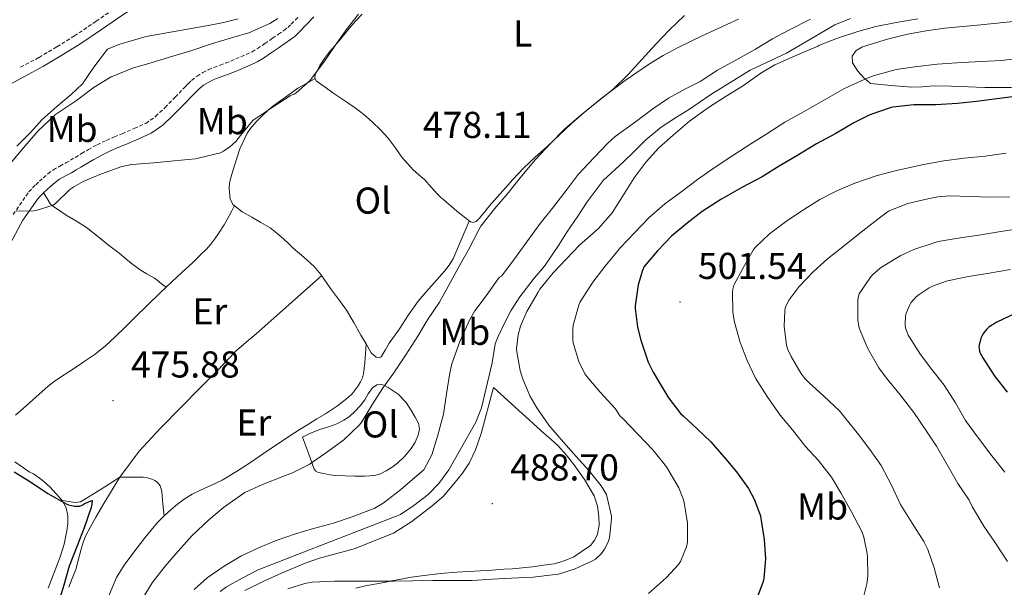
# Model space of a CAD drawing. Units: metres. Extents: x 548732 to 553208, y 4707390 to 4710392.
# Drawn here: x 551562 to 551826, y 4709124 to 4709276 of the extents above; entities that cross this region are included whole.
import ezdxf
from ezdxf.enums import TextEntityAlignment as Align

# ---------------------------------------------------------------- set-up
doc = ezdxf.new("R2010")
doc.units = ezdxf.units.M
doc.header["$MEASUREMENT"] = 0
doc.linetypes.add('TRAZOSX2', pattern=[1.5, 1, -0.5])
for name, color, linetype, lineweight in [('Carátula', 7, 'Continuous', 5), ('Level 13', 5, 'Continuous', 0), ('Level 16', 1, 'Continuous', 13), ('Level 21', 19, 'Continuous', 0), ('Level 35', 92, 'Continuous', 0), ('Level 36', 19, 'Continuous', 40), ('Level 37', 92, 'Continuous', 0), ('Level 4', 36, 'Continuous', 30), ('Level 41', 19, 'Continuous', 0), ('Level 5', 36, 'Continuous', 0), ('Level 7', 1, 'Continuous', 0)]:
    doc.layers.add(name, color=color, linetype=linetype, lineweight=lineweight)
doc.styles.add('Arial', font='ARIAL.TTF', dxfattribs={"height": 0.2})

# ---------------------------------------------------------------- blocks, each defined once
blk = doc.blocks.new('5PATER')
at = {"layer": 'Carátula', "linetype": 'Continuous', "lineweight": 5}
h = blk.add_hatch(color=250, dxfattribs=at)
edge = h.paths.add_edge_path()
edge.add_ellipse((0, 0), major_axis=(-1.33, -1.34), ratio=0.999422, start_angle=0, end_angle=360)

msp = doc.modelspace()

# ---------------------------------------------------------------- linework, layer by layer
at = {"layer": 'Level 13', "color": 5, "linetype": 'Continuous', "lineweight": 0, "ltscale": 0.5}
msp.add_polyline3d([(551784.82, 4709276.06, 487.93), (551780.6, 4709274.37, 487.93), (551767.65, 4709266.8, 487.86), (551757.97, 4709262.21, 487.86), (551747.38, 4709255.73, 487.85), (551741.65, 4709251.84, 487.85), (551738.16, 4709249.62, 487.85), (551734.07, 4709247.01, 487.85), (551730.04, 4709243.65, 487.85), (551726.8, 4709240.32, 487.85), (551723.97, 4709237.7, 487.85), (551718.56, 4709232.72, 487.81), (551714.24, 4709226.98, 487.75), (551711.8, 4709223.14, 487.7), (551708.82, 4709218.86, 487.69), (551706.74, 4709215.5, 487.69), (551702.87, 4709209.76, 487.67), (551700.05, 4709206.53, 487.65), (551696.19, 4709201.49, 487.62), (551693.78, 4709197.73, 487.59), (551692.15, 4709194.43, 487.57), (551690.39, 4709190.9, 487.54), (551689.63, 4709188.91, 487.53), (551688.8, 4709183.86, 487.53), (551686, 4709171.76, 487.53), (551684.48, 4709167.9, 487.53), (551677.25, 4709155.14, 487.53), (551674.5, 4709151.5, 487.53), (551671.67, 4709148.54, 487.53), (551667.79, 4709145.62, 487.53), (551664.23, 4709143.17, 487.53), (551636.64, 4709132.46, 487.01), (551626.11, 4709128.35, 486.82), (551621.87, 4709126.14, 486.77), (551617.65, 4709123.81, 486.71), (551615.94, 4709122.58, 486.68)], dxfattribs=at)
at = {"layer": 'Level 16', "color": 1, "linetype": 'Continuous', "lineweight": 13, "ltscale": 0.5}
for points in [[(551561.47, 4709241.92, 485.32), (551565.11, 4709245.54, 485.43), (551568.18, 4709248.93, 485.54), (551572.23, 4709252.48, 485.61), (551576.05, 4709255.73, 485.65), (551579.03, 4709258.56, 485.73), (551582.08, 4709263.01, 485.81), (551585.76, 4709267.86, 486.71), (551588.83, 4709269.17, 487), (551592.5, 4709270.24, 487.09), (551596.15, 4709271.28, 487.24), (551613.7, 4709274.39, 487.08), (551616.85, 4709275.04, 487.08), (551620.77, 4709276.03, 487.14)], [(551689.14, 4709177.25, 487.69), (551685.83, 4709164.85, 487.69), (551684.31, 4709160.53, 487.65), (551682.67, 4709156.9, 487.65), (551680.88, 4709154.26, 487.67), (551678.56, 4709151.39, 487.73), (551675.76, 4709148.1, 487.78), (551672.77, 4709145.49, 487.93), (551667.3, 4709141.31, 488.23), (551662.42, 4709138.21, 488.52), (551651.87, 4709134, 488.93), (551642.58, 4709131.52, 489.43), (551638.74, 4709130.13, 489.43), (551632.34, 4709127.44, 489.33), (551627.81, 4709125.39, 489.13), (551622.56, 4709122.83, 488.77)]]:
    msp.add_polyline3d(points, dxfattribs=at)
at = {"layer": 'Level 21', "color": 19, "linetype": 'Continuous', "lineweight": 0}
for points in [[(551611.73, 4709288.37, 487.65), (551608.83, 4709286.93, 487.64), (551605.83, 4709285.41, 487.64), (551601.86, 4709283.57, 487.65), (551598, 4709281.77, 487.64), (551593.89, 4709279.55, 487.45), (551589.9, 4709277.11, 487.19), (551584.18, 4709273.19, 486.93), (551578.34, 4709269.21, 486.66), (551573.5, 4709266.23, 486.35), (551568.62, 4709263.33, 486.02), (551563.32, 4709260.5, 485.75), (551558.24, 4709257.67, 485.57)], [(551559.78, 4709215.87, 479.81), (551563.06, 4709222.02, 480.18), (551567.07, 4709227.75, 480.36), (551567.85, 4709228.58, 480.33), (551568.66, 4709229.36, 480.31), (551569.61, 4709230.26, 480.41), (551570.58, 4709231.14, 480.5), (551571.71, 4709232.12, 480.5), (551572.91, 4709233.01, 480.5), (551574.49, 4709233.9, 480.52), (551576.08, 4709234.77, 480.53), (551577.35, 4709235.52, 480.55), (551578.63, 4709236.27, 480.57), (551580.38, 4709237.31, 480.6), (551582.13, 4709238.34, 480.65), (551584.39, 4709239.58, 480.7), (551586.72, 4709240.69, 480.77), (551588.78, 4709241.57, 480.92), (551590.85, 4709242.43, 481.09), (551594.17, 4709243.86, 481.22), (551597.47, 4709245.36, 481.4), (551600.58, 4709247.48, 481.77), (551603.3, 4709250.11, 482.17), (551606.04, 4709252.91, 482.52), (551608.77, 4709255.71, 482.85), (551609.53, 4709256.48, 482.93), (551610.31, 4709257.25, 482.98), (551611.48, 4709258.19, 482.99), (551612.77, 4709258.96, 482.98), (551614.06, 4709259.62, 483.02), (551615.38, 4709260.19, 483.05), (551616.93, 4709260.75, 483.05), (551618.48, 4709261.31, 483.05), (551621.32, 4709262.47, 483.05), (551624.13, 4709263.7, 483.06), (551625.86, 4709264.5, 483.08), (551627.52, 4709265.44, 483.11), (551629.63, 4709266.86, 483.16), (551631.71, 4709268.3, 483.19), (551633.26, 4709269.38, 483.19), (551634.8, 4709270.46, 483.19), (551636.01, 4709271.38, 483.19), (551637.12, 4709272.4, 483.19), (551639.07, 4709274.46, 483.19), (551641.01, 4709276.51, 483.19)]]:
    msp.add_polyline3d(points, dxfattribs=at)
at = {"layer": 'Level 21', "color": 19, "linetype": 'TRAZOSX2', "lineweight": 0}
for points in [[(551588.47, 4709279.31, 487.19), (551582.69, 4709275.35, 486.93), (551576.91, 4709271.41, 486.66), (551572.15, 4709268.48, 486.35), (551567.33, 4709265.62, 486.02), (551562.06, 4709262.8, 485.75)], [(551560.48, 4709223.6, 480.18), (551564.72, 4709229.65, 480.36), (551565.69, 4709230.7, 480.33), (551566.58, 4709231.55, 480.31), (551567.56, 4709232.48, 480.41), (551568.57, 4709233.39, 480.5), (551569.81, 4709234.48, 480.5), (551571.27, 4709235.56, 480.5), (551573.03, 4709236.54, 480.52), (551574.59, 4709237.4, 480.53), (551575.82, 4709238.12, 480.55), (551577.09, 4709238.88, 480.57), (551578.84, 4709239.91, 480.6), (551580.64, 4709240.96, 480.65), (551583.01, 4709242.27, 480.7), (551585.48, 4709243.44, 480.77), (551587.61, 4709244.35, 480.92), (551589.67, 4709245.22, 481.09), (551592.95, 4709246.62, 481.22), (551595.99, 4709248, 481.4), (551598.66, 4709249.83, 481.77), (551601.17, 4709252.26, 482.17), (551603.87, 4709255.02, 482.52), (551606.62, 4709257.83, 482.85), (551607.4, 4709258.62, 482.93), (551608.29, 4709259.51, 482.98), (551609.75, 4709260.67, 482.99), (551611.3, 4709261.6, 482.98), (551612.77, 4709262.35, 483.02), (551614.27, 4709263, 483.05), (551615.91, 4709263.59, 483.05), (551617.4, 4709264.13, 483.05), (551620.15, 4709265.26, 483.05), (551622.89, 4709266.45, 483.06), (551624.48, 4709267.19, 483.08), (551625.93, 4709268.01, 483.11), (551627.92, 4709269.36, 483.16), (551629.99, 4709270.79, 483.19), (551631.53, 4709271.86, 483.19), (551633.02, 4709272.9, 483.19), (551634.07, 4709273.7, 483.19), (551635, 4709274.56, 483.19), (551636.87, 4709276.53, 483.19)]]:
    msp.add_polyline3d(points, dxfattribs=at)
at = {"layer": 'Level 35', "color": 92, "linetype": 'Continuous', "lineweight": 0, "ltscale": 0.5}
msp.add_polyline3d([(551827.93, 4709257.63, 499.78), (551824.34, 4709257.56, 499.71), (551820.76, 4709257.61, 499.65), (551818.61, 4709257.69, 499.67), (551816.45, 4709257.77, 499.69), (551811.76, 4709257.92, 499.41), (551807.06, 4709258.03, 499.05), (551804.12, 4709257.8, 499.13), (551801.24, 4709257.66, 498.92), (551795.69, 4709258.18, 497.39), (551790.15, 4709258.7, 495.86), (551789.35, 4709259.37, 495.85), (551788.55, 4709260.03, 495.83), (551786.74, 4709262, 495.82), (551785.38, 4709264.22, 495.85), (551785.28, 4709265.96, 495.86), (551786.31, 4709267.54, 495.88), (551787.85, 4709268.39, 495.88), (551789.46, 4709268.93, 495.88), (551794.75, 4709270.58, 495.99), (551800.1, 4709271.92, 496.18), (551805.1, 4709272.79, 496.46), (551810.12, 4709273.46, 496.71), (551819.73, 4709274.44, 496.85), (551829.33, 4709275.42, 496.74)], dxfattribs=at)
at = {"layer": 'Level 36', "color": 92, "linetype": 'Continuous', "lineweight": 0}
for points in [[(551654.02, 4709277.27, 478.71), (551652.24, 4709275.38, 478.61), (551650.96, 4709273.92, 478.59), (551649.7, 4709272.45, 478.57), (551648.15, 4709270.58, 478.55), (551646.61, 4709268.7, 478.55), (551645.92, 4709267.94, 478.56), (551645.22, 4709267.18, 478.58), (551643.88, 4709265.38, 478.69), (551642.66, 4709263.47, 478.79), (551641.99, 4709262.28, 478.79), (551641.44, 4709261.06, 478.77), (551641.33, 4709260.16, 478.76), (551641.71, 4709259.39, 478.74), (551642.88, 4709258.53, 478.68), (551644.05, 4709257.7, 478.61), (551646.15, 4709256.21, 478.5), (551648.24, 4709254.72, 478.39), (551650.15, 4709253.46, 478.32), (551652.07, 4709252.19, 478.26), (551654.44, 4709250.36, 478.17), (551656.71, 4709248.37, 478.12), (551658.9, 4709246.27, 478.12), (551660.95, 4709244.03, 478.12), (551662.8, 4709241.5, 478.12), (551664.63, 4709238.96, 478.12), (551666.1, 4709237.2, 478.12), (551667.67, 4709235.52, 478.13), (551669.21, 4709234.18, 478.16), (551670.75, 4709232.85, 478.2), (551672.44, 4709230.92, 478.22), (551674.15, 4709229.02, 478.25), (551675, 4709228.25, 478.27), (551675.86, 4709227.49, 478.29), (551679.38, 4709224.46, 478.4), (551682.98, 4709221.57, 478.5), (551683.77, 4709221.4, 478.52), (551684.56, 4709221.73, 478.53), (551685.43, 4709222.56, 478.57), (551686.08, 4709223.41, 478.59), (551686.74, 4709224.24, 478.61), (551687.7, 4709225.36, 478.64), (551688.66, 4709226.48, 478.66), (551690.15, 4709228.18, 478.7)], [(551690.15, 4709228.18, 478.7), (551691.63, 4709229.87, 478.73), (551694.36, 4709232.95, 478.77), (551697.17, 4709235.95, 478.81), (551700.35, 4709238.9, 478.86), (551703.59, 4709241.79, 478.93), (551706.77, 4709244.83, 479.1), (551709.97, 4709247.86, 479.29), (551714.13, 4709251.46, 479.43), (551718.42, 4709254.91, 479.57), (551724.44, 4709259.49, 479.82), (551730.66, 4709263.78, 480.1), (551734.59, 4709266.18, 480.32), (551738.65, 4709268.34, 480.55), (551745.12, 4709271.46, 480.7), (551751.65, 4709274.45, 480.87), (551754.84, 4709275.87, 481.08)], [(551641.42, 4709259.99, 478.76), (551639.11, 4709258.71, 478.75), (551636.79, 4709257.42, 478.74), (551635.43, 4709256.47, 478.72), (551634.11, 4709255.44, 478.68), (551632.21, 4709254.11, 478.61), (551630.31, 4709252.77, 478.53), (551629.55, 4709252.18, 478.49), (551628.82, 4709251.55, 478.45), (551627.21, 4709250.04, 478.4), (551625.67, 4709248.46, 478.34), (551624.34, 4709247.01, 478.28), (551623.2, 4709245.39, 478.21), (551621.26, 4709241.15, 478.12), (551619.76, 4709236.74, 478.04), (551619.05, 4709234.4, 477.96), (551618.48, 4709232.03, 477.89), (551618.36, 4709230.74, 477.88), (551618.42, 4709229.44, 477.86), (551618.6, 4709227.79, 477.84), (551619.35, 4709226.29, 477.81), (551621.8, 4709224.33, 477.8), (551624.4, 4709222.82, 477.78), (551626.88, 4709221.43, 477.77), (551629.31, 4709219.97, 477.75), (551631.16, 4709218.58, 477.72), (551632.9, 4709217.07, 477.67), (551634.21, 4709215.83, 477.63), (551635.52, 4709214.58, 477.57), (551638.38, 4709212.16, 477.43), (551641.15, 4709209.63, 477.3), (551642.92, 4709207.46, 477.32), (551644.55, 4709205.18, 477.37), (551645.55, 4709203.77, 477.37), (551646.55, 4709202.35, 477.37), (551648.19, 4709200.17, 477.38), (551649.76, 4709197.94, 477.4), (551651.74, 4709194.61, 477.48), (551653.67, 4709191.26, 477.61), (551655.05, 4709188.87, 477.75), (551656.43, 4709186.48, 477.93), (551657.73, 4709185.37, 478.09), (551658.5, 4709185.17, 478.17), (551659.07, 4709185.41, 478.21), (551660.13, 4709187.22, 478.23), (551661.2, 4709189.1, 478.21), (551662.61, 4709191.02, 478.2), (551664.02, 4709192.94, 478.18), (551666.44, 4709196.71, 478.15), (551669.03, 4709200.35, 478.12), (551671.16, 4709202.82, 478.12), (551673.31, 4709205.28, 478.15), (551674.68, 4709206.84, 478.18), (551676.05, 4709208.4, 478.21), (551677.34, 4709209.97, 478.3), (551678.35, 4709211.71, 478.37), (551680.51, 4709216.76, 478.43), (551682.67, 4709221.82, 478.49)], [(551568.66, 4709229.36, 480.31), (551569.59, 4709227.84, 479.99), (551570.53, 4709226.32, 479.67), (551571.35, 4709225.61, 479.6), (551572.34, 4709225.04, 479.57), (551573.52, 4709224.2, 479.45), (551574.71, 4709223.36, 479.33), (551577.42, 4709221.76, 479.09), (551580.11, 4709220.13, 478.84), (551583.08, 4709217.78, 478.51), (551586.02, 4709215.39, 478.17), (551587.47, 4709214.32, 478.02), (551588.91, 4709213.23, 477.93), (551590.06, 4709212.26, 477.91), (551591.2, 4709211.27, 477.89), (551592.95, 4709209.88, 477.85), (551594.75, 4709208.58, 477.78), (551596.16, 4709207.76, 477.69), (551597.57, 4709206.96, 477.57), (551598.32, 4709206.48, 477.53), (551599.03, 4709205.99, 477.4), (551600.24, 4709205.03, 476.93), (551601.46, 4709204.08, 476.47)], [(551619.77, 4709225.95, 477.81), (551619.07, 4709224.59, 477.6), (551618.37, 4709223.23, 477.38), (551616.98, 4709220.83, 477.18), (551615.47, 4709218.48, 477.11), (551614.52, 4709217.01, 477.03), (551613.47, 4709215.62, 476.95), (551612.26, 4709214.29, 476.83), (551610.99, 4709213.02, 476.71), (551609.77, 4709211.83, 476.64), (551608.53, 4709210.64, 476.6), (551605.78, 4709208.1, 476.52), (551603.03, 4709205.55, 476.47), (551601.46, 4709204.08, 476.47), (551599.91, 4709202.59, 476.47), (551596.5, 4709199.3, 476.47), (551593.11, 4709196, 476.45), (551590.48, 4709193.4, 476.41), (551587.86, 4709190.79, 476.34), (551585.23, 4709188.34, 476.28), (551582.42, 4709186.13, 476.21), (551580.06, 4709184.52, 476.17), (551577.7, 4709182.93, 476.12), (551575.44, 4709181.43, 476), (551573.19, 4709179.94, 475.81), (551571.51, 4709178.81, 475.64), (551569.91, 4709177.6, 475.48), (551566.52, 4709174.62, 475.37), (551563.19, 4709171.57, 475.29), (551561.13, 4709169.81, 475.16)], [(551575.38, 4709123.67, 475.17), (551576.31, 4709126.07, 475.18), (551577.25, 4709128.47, 475.19), (551577.98, 4709131.19, 475.24), (551578.67, 4709133.92, 475.29), (551579.21, 4709135.69, 475.32), (551579.89, 4709137.41, 475.35), (551581.17, 4709139.88, 475.44), (551582.54, 4709142.29, 475.54), (551583.53, 4709143.98, 475.59), (551584.53, 4709145.65, 475.64), (551589.08, 4709153.14, 475.81), (551594.26, 4709160.18, 475.99), (551599.85, 4709166.21, 476.16), (551605.6, 4709172.06, 476.33), (551610.49, 4709177.01, 476.46), (551615.38, 4709181.95, 476.57), (551617.82, 4709184.54, 476.61), (551620.31, 4709187.09, 476.65), (551622.92, 4709189.36, 476.66), (551625.57, 4709191.58, 476.69), (551634.35, 4709199.38, 477.01), (551643.13, 4709207.18, 477.33)], [(551655.1, 4709188.78, 477.75), (551654.89, 4709186.32, 477.22), (551654.67, 4709183.86, 476.81), (551654.54, 4709182.36, 476.77), (551654.39, 4709180.85, 476.81), (551654.07, 4709179.78, 476.81), (551653.54, 4709178.77, 476.81), (551652.89, 4709177.64, 476.81), (551652.15, 4709176.56, 476.81), (551651.31, 4709175.55, 476.8), (551650.37, 4709174.64, 476.79), (551647.35, 4709172.31, 476.78), (551644.19, 4709170.19, 476.76), (551641.88, 4709168.79, 476.72), (551639.57, 4709167.38, 476.68), (551637.09, 4709165.85, 476.64), (551634.64, 4709164.29, 476.6), (551632.9, 4709163.11, 476.57), (551631.15, 4709161.92, 476.53), (551627.6, 4709159.52, 476.41), (551624.05, 4709157.12, 476.26), (551620.32, 4709154.69, 476.12), (551616.51, 4709152.38, 476.01), (551613.6, 4709151.02, 476), (551610.64, 4709149.73, 476.01), (551608.43, 4709148.59, 475.99), (551606.29, 4709147.3, 475.97), (551604.52, 4709145.97, 475.97), (551602.83, 4709144.53, 475.96), (551600.94, 4709142.85, 475.89), (551599.15, 4709141.06, 475.8), (551595.76, 4709136.95, 475.64), (551592.56, 4709132.69, 475.49), (551590.19, 4709129.59, 475.41), (551588.16, 4709126.29, 475.33), (551584, 4709116.26, 475.09)], [(551638.03, 4709163.92, 479.37), (551639.1, 4709164.46, 479.42), (551640.16, 4709164.99, 479.48), (551642.66, 4709165.92, 479.64), (551645.22, 4709166.72, 479.78), (551647.16, 4709167.5, 479.79), (551649.06, 4709168.42, 479.78), (551650.64, 4709169.47, 479.8), (551652.05, 4709170.75, 479.83), (551653.44, 4709172.3, 479.87), (551654.72, 4709173.9, 479.91), (551655.6, 4709175.5, 479.93), (551656.74, 4709177.12, 479.96), (551657.89, 4709177.9, 480.07), (551659.06, 4709178.08, 480.21), (551660, 4709177.77, 480.21), (551660.93, 4709177.23, 480.21), (551663.62, 4709175.39, 480.61), (551665.79, 4709173.17, 481.01), (551667.03, 4709171.25, 481.17), (551668.18, 4709169.28, 481.25), (551668.63, 4709168.49, 481.26), (551669.04, 4709167.68, 481.25), (551669.31, 4709166.09, 481.22), (551668.98, 4709164.46, 481.17), (551668.18, 4709162.59, 481.09), (551667.09, 4709160.85, 481), (551665.38, 4709158.77, 480.88), (551663.46, 4709156.91, 480.76), (551662, 4709155.82, 480.71), (551660.43, 4709154.86, 480.68), (551658.93, 4709154.07, 480.67), (551657.35, 4709153.62, 480.65), (551654.68, 4709153.48, 480.4), (551652, 4709153.49, 480.1), (551649.47, 4709153.52, 479.93), (551646.95, 4709153.6, 479.78), (551645.31, 4709153.79, 479.76), (551643.68, 4709154.13, 479.73), (551642.19, 4709154.47, 479.44), (551641.55, 4709154.79, 479.26), (551641.15, 4709155.33, 479.19), (551639.59, 4709159.62, 479.28), (551638.03, 4709163.92, 479.37)], [(551715.12, 4709134.84, 490.09), (551716.29, 4709136.37, 490.09), (551717.02, 4709137.92, 490.08), (551717.45, 4709140.29, 490.03), (551717.38, 4709142.64, 489.93), (551717.03, 4709145.42, 489.66), (551716.11, 4709148.16, 489.37), (551713.56, 4709152.55, 488.98), (551710.66, 4709156.58, 488.69), (551708.66, 4709159.21, 488.58), (551706.45, 4709161.63, 488.5), (551704.62, 4709163.26, 488.47), (551702.79, 4709164.9, 488.42), (551695.96, 4709171.07, 488.05), (551689.14, 4709177.25, 487.69)], [(551560.96, 4709157.26, 474.75), (551563.23, 4709155.7, 474.68), (551564.82, 4709154.65, 474.63), (551565.96, 4709154.05, 474.58), (551568.2, 4709152.48, 474.46), (551570.3, 4709150.63, 474.33), (551571.22, 4709149.63, 474.3), (551572.13, 4709148.63, 474.28), (551572.9, 4709147.78, 474.22), (551573.66, 4709146.93, 474.17), (551574.73, 4709144.99, 474.16), (551575.14, 4709142.79, 474.15), (551575.14, 4709140.79, 474.09), (551574.86, 4709138.8, 474.04), (551574.12, 4709135.27, 474.05), (551573.1, 4709131.81, 474.07), (551571.96, 4709128.78, 474.06), (551570.78, 4709125.78, 474.02), (551569.87, 4709123.48, 473.95)], [(551573.66, 4709146.93, 474.17), (551575.36, 4709146.66, 474.61), (551577.06, 4709146.39, 475.05), (551578.51, 4709146.53, 475.13), (551583.79, 4709149.83, 475.47), (551589.08, 4709153.14, 475.81), (551591.23, 4709153.16, 475.73), (551593.39, 4709153.18, 475.64), (551594.37, 4709153.18, 475.65), (551595.35, 4709153.15, 475.69), (551596.51, 4709153, 475.71), (551597.65, 4709152.67, 475.72), (551598.45, 4709152.31, 475.71), (551599.17, 4709151.78, 475.7), (551599.84, 4709150.88, 475.7), (551600.14, 4709150.08, 475.67), (551600.31, 4709149.26, 475.65), (551600.62, 4709146.06, 475.77), (551600.94, 4709142.85, 475.89)], [(551652.26, 4709123.42, 491.72), (551654.85, 4709124.03, 491.61), (551657.34, 4709124.5, 491.3), (551659.84, 4709124.98, 490.93), (551661.85, 4709125.37, 490.71), (551663.87, 4709125.76, 490.53), (551667.24, 4709126.35, 490.45), (551670.63, 4709126.85, 490.39), (551674.99, 4709127.35, 490.13), (551679.36, 4709127.7, 489.94), (551682.47, 4709127.88, 489.94), (551685.59, 4709128.06, 489.94), (551687.69, 4709128.21, 489.93), (551689.79, 4709128.35, 489.93), (551692.02, 4709128.49, 489.94), (551694.24, 4709128.62, 489.97), (551696.95, 4709128.88, 490.03), (551699.65, 4709129.2, 490.09), (551702.53, 4709129.56, 490.1), (551705.41, 4709129.98, 490.1), (551708.1, 4709130.73, 490.09), (551710.71, 4709131.87, 490.09), (551715.12, 4709134.84, 490.09)]]:
    msp.add_polyline3d(points, dxfattribs=at)
at = {"layer": 'Level 4', "color": 36, "linetype": 'Continuous', "lineweight": 30}
for points in [[(551830.33, 4709255.41, 500.01), (551824.05, 4709254.61, 500.01), (551818.61, 4709253.83, 500.01), (551813.49, 4709253.33, 500.01), (551807.7, 4709253, 500.01), (551801.78, 4709252.92, 500.01), (551796.13, 4709252.32, 500.01), (551795.4, 4709252.13, 500.01), (551789.96, 4709250.26, 500.01), (551785.69, 4709248.15, 500.01), (551780.85, 4709245.28, 500.01), (551775.72, 4709242.47, 500.01), (551770.47, 4709239.33, 500.01), (551765.72, 4709236.48, 500.01), (551761.11, 4709233.7, 500.01), (551755.72, 4709230.77, 500.01), (551750.1, 4709227.56, 500.01), (551745.11, 4709224.39, 500.01), (551741.08, 4709221.28, 500.01), (551736.9, 4709217.8, 500.01), (551733.08, 4709213.81, 500.01), (551729.52, 4709209.62, 500.01), (551729.06, 4709208.55, 500.01), (551727.92, 4709204.68, 500.01), (551727.14, 4709199.12, 500.01), (551727.17, 4709198.4, 500.01), (551727.76, 4709193.35, 500.01), (551728.63, 4709189.92, 500.01), (551730.61, 4709184.02, 500.01), (551731.91, 4709181.33, 500.01), (551732.24, 4709180.9, 500.01), (551733.12, 4709179.4, 500.01), (551736.03, 4709174.47, 500.01), (551739.31, 4709170.24, 500.01), (551739.95, 4709169.62, 500.01), (551743.7, 4709166.12, 500.01), (551747.41, 4709162.68, 500.01), (551750.9, 4709158.64, 500.01), (551754.26, 4709154.58, 500.01), (551757.47, 4709150.13, 500.01), (551759.01, 4709147.28, 500.01), (551760.67, 4709142.84, 500.01), (551760.82, 4709142.1, 500.01), (551761.71, 4709136.48, 500.01), (551762.02, 4709131.33, 500.01), (551761.59, 4709125.99, 500.01), (551761.39, 4709125.19, 500.01), (551759.47, 4709119.99, 500.01)], [(551828.93, 4709197.04, 525.01), (551824.05, 4709194.76, 525.01), (551822, 4709193.43, 525.01), (551821.25, 4709192.76, 525.01), (551820.44, 4709191.76, 525.01), (551819.96, 4709190.96, 525.01), (551819.72, 4709190.42, 525.01), (551819.24, 4709188.23, 525.01), (551819.25, 4709187.68, 525.01), (551819.4, 4709186.92, 525.01), (551819.59, 4709186.4, 525.01), (551820.28, 4709185.14, 525.01), (551823.32, 4709180.4, 525.01), (551826.8, 4709176, 525.01)], [(551560.78, 4709154.63, 475.01), (551565.14, 4709151.91, 475.01), (551569.81, 4709148.84, 475.01), (551574.86, 4709145.98, 475.01), (551575.34, 4709145.78, 475.01), (551576.93, 4709145.42, 475.01), (551577.6, 4709145.38, 475.01), (551578.38, 4709145.45, 475.01), (551579.12, 4709145.8, 475.01), (551579.57, 4709146.1, 475.01), (551581.63, 4709146.94, 475.01), (551581.6, 4709145.96, 475.01), (551581.39, 4709145.03, 475.01), (551579.5, 4709139.61, 475.01), (551577.68, 4709134.78, 475.01), (551575.46, 4709129.32, 475.01), (551574.03, 4709124.22, 475.01), (551572.58, 4709119.29, 475.01)]]:
    msp.add_polyline3d(points, dxfattribs=at)
at = {"layer": 'Level 5', "color": 36, "linetype": 'Continuous', "lineweight": 0}
for points in [[(551559.99, 4709237.51, 485.01), (551563.67, 4709241.96, 485.01), (551567.23, 4709245.96, 485.01), (551571.86, 4709250.41, 485.01), (551572.67, 4709250.94, 485.01), (551577.46, 4709254.15, 485.01), (551582.21, 4709257.72, 485.01), (551586.72, 4709260.46, 485.01), (551587.49, 4709260.74, 485.01), (551592.42, 4709262.79, 485.01), (551597.71, 4709264.34, 485.01), (551603.31, 4709266.02, 485.01), (551608.32, 4709267.53, 485.01), (551613.89, 4709269.4, 485.01), (551618.99, 4709270.89, 485.01), (551623.89, 4709272.34, 485.01), (551624.4, 4709272.6, 485.01), (551629.23, 4709274.76, 485.01), (551631.38, 4709276.09, 485.01)], [(551561.3, 4709224.47, 480.01), (551566.07, 4709224.54, 480.01), (551566.69, 4709224.63, 480.01), (551571.25, 4709226.04, 480.01), (551571.81, 4709226.49, 480.01), (551575.7, 4709230.23, 480.01), (551576.72, 4709230.98, 480.01), (551579.25, 4709232.39, 480.01), (551584.13, 4709234.5, 480.01), (551589.59, 4709236.42, 480.01), (551592.31, 4709236.98, 480.01), (551598.11, 4709237.42, 480.01), (551603.62, 4709237.91, 480.01), (551609.25, 4709238.49, 480.01), (551610.07, 4709238.63, 480.01), (551616.03, 4709240.1, 480.01), (551616.8, 4709240.5, 480.01), (551618.58, 4709241.73, 480.01), (551620.11, 4709243.16, 480.01), (551621.41, 4709244.77, 480.01), (551624.67, 4709248.79, 480.01), (551625.33, 4709249.25, 480.01), (551630.42, 4709252.61, 480.01), (551634.71, 4709255.4, 480.01), (551635.27, 4709255.67, 480.01), (551635.78, 4709255.83, 480.01), (551636.29, 4709256.18, 480.01), (551640.02, 4709259.51, 480.01), (551640.66, 4709260.33, 480.01), (551643.68, 4709264.37, 480.01), (551646.55, 4709268.6, 480.01), (551649.72, 4709273.09, 480.01), (551652.98, 4709277.21, 480.01)], [(551774.07, 4709275.94, 485.01), (551768.33, 4709272.95, 485.01), (551763.89, 4709270.6, 485.01), (551759.4, 4709267.84, 485.01), (551753.96, 4709264.84, 485.01), (551749.16, 4709262.23, 485.01), (551744.58, 4709259.2, 485.01), (551740.81, 4709257.36, 485.01), (551736.1, 4709254.77, 485.01), (551731.84, 4709251.91, 485.01), (551727.24, 4709248.39, 485.01), (551721.73, 4709244.48, 485.01), (551719.83, 4709242.66, 485.01), (551716.12, 4709238.84, 485.01), (551711.86, 4709234.28, 485.01), (551708.61, 4709230.04, 485.01), (551705, 4709225.3, 485.01), (551701.7, 4709221.17, 485.01), (551698.08, 4709216.29, 485.01), (551694.34, 4709211.06, 485.01), (551691.28, 4709207.04, 485.01), (551690.79, 4709206.82, 485.01), (551690.42, 4709206.32, 485.01), (551687.25, 4709201.76, 485.01), (551684.18, 4709197.75, 485.01), (551682.8, 4709195.4, 485.01), (551680.18, 4709189.54, 485.01), (551678, 4709183.57, 485.01), (551677.47, 4709181.16, 485.01), (551676.55, 4709175.49, 485.01), (551675.79, 4709170.1, 485.01), (551674.24, 4709164.48, 485.01), (551672.61, 4709159.2, 485.01), (551670.55, 4709155.19, 485.01), (551669.35, 4709154.13, 485.01), (551664.27, 4709149.8, 485.01), (551659.62, 4709146.2, 485.01), (551657.17, 4709144.8, 485.01), (551656.21, 4709144.4, 485.01), (551651.27, 4709142.53, 485.01), (551646.35, 4709140.9, 485.01), (551640.95, 4709139.46, 485.01), (551636.13, 4709138.01, 485.01), (551630.95, 4709136.23, 485.01), (551626.18, 4709134.29, 485.01), (551621.49, 4709132.05, 485.01), (551616.99, 4709129.33, 485.01), (551612.5, 4709126.25, 485.01), (551608.96, 4709123.06, 485.01)], [(551802.84, 4709276.04, 490.01), (551797.06, 4709275.04, 490.01), (551791.62, 4709273.96, 490.01), (551786.77, 4709272.61, 490.01), (551781.33, 4709270.8, 490.01), (551776.55, 4709268.93, 490.01), (551775.97, 4709268.61, 490.01), (551774.36, 4709267.99, 490.01), (551769.19, 4709265.72, 490.01), (551764.57, 4709263.7, 490.01), (551760.82, 4709261.48, 490.01), (551755.89, 4709257.96, 490.01), (551751.51, 4709255.28, 490.01), (551746.81, 4709252.2, 490.01), (551741.64, 4709248.6, 490.01), (551737.27, 4709244.87, 490.01), (551733.48, 4709241.41, 490.01), (551730.07, 4709237.7, 490.01), (551726.88, 4709233.44, 490.01), (551724.16, 4709229.12, 490.01), (551720.95, 4709224.04, 490.01), (551717.33, 4709219.86, 490.01), (551716.58, 4709219.2, 490.01), (551712.21, 4709215.33, 490.01), (551708.66, 4709211.59, 490.01), (551705.19, 4709207.97, 490.01), (551701.6, 4709203.52, 490.01), (551701.14, 4709202.77, 490.01), (551698.1, 4709197.56, 490.01), (551696.43, 4709193.64, 490.01), (551695.78, 4709191.33, 490.01), (551695.36, 4709187.57, 490.01), (551695.41, 4709186.79, 490.01), (551696.29, 4709181.75, 490.01), (551696.95, 4709179.7, 490.01), (551698.93, 4709175.01, 490.01), (551700.82, 4709171.75, 490.01), (551703.99, 4709167.16, 490.01), (551707.3, 4709163.24, 490.01), (551711.33, 4709158.72, 490.01), (551714.79, 4709154.85, 490.01), (551718.03, 4709150.82, 490.01), (551719.41, 4709148.5, 490.01), (551719.63, 4709147.76, 490.01), (551720.77, 4709142.77, 490.01), (551720.8, 4709141.99, 490.01), (551720.26, 4709136.96, 490.01), (551719.78, 4709135.6, 490.01), (551718.93, 4709133.92, 490.01), (551718.15, 4709132.76, 490.01), (551716.51, 4709131.22, 490.01), (551715.71, 4709130.79, 490.01), (551711.04, 4709128.61, 490.01), (551706.31, 4709127.12, 490.01), (551705.01, 4709126.98, 490.01), (551699.76, 4709126.37, 490.01), (551693.97, 4709126.13, 490.01), (551688.72, 4709125.88, 490.01), (551683.47, 4709125.51, 490.01), (551678.03, 4709125.48, 490.01), (551672.9, 4709125.48, 490.01), (551667.6, 4709125.44, 490.01), (551662.55, 4709125.3, 490.01), (551657.47, 4709125.28, 490.01), (551651.95, 4709125.28, 490.01), (551646.56, 4709125.29, 490.01), (551640.63, 4709125.03, 490.01), (551638.67, 4709124.69, 490.01), (551634.08, 4709123.3, 490.01)], [(551740.36, 4709276.9, 480.01), (551736.26, 4709273.01, 480.01), (551732.68, 4709269.25, 480.01)], [(551732.68, 4709269.25, 480.01), (551728.93, 4709265.09, 480.01), (551725.25, 4709261.08, 480.01), (551721.11, 4709257.11, 480.01), (551716.9, 4709253.67, 480.01), (551712.55, 4709250.18, 480.01), (551708.26, 4709246.5, 480.01), (551704.32, 4709242.52, 480.01), (551700.44, 4709238.29, 480.01), (551696.32, 4709233.41, 480.01), (551692.8, 4709229.03, 480.01), (551689.46, 4709225.11, 480.01), (551685.76, 4709220.44, 480.01), (551685.27, 4709219.49, 480.01), (551682.56, 4709214.31, 480.01), (551679.89, 4709209.51, 480.01), (551677.17, 4709204.64, 480.01), (551674.69, 4709200.05, 480.01), (551671.49, 4709195.38, 480.01), (551668.9, 4709190.98, 480.01), (551665.73, 4709185.97, 480.01), (551662.51, 4709181.16, 480.01), (551659.46, 4709176.97, 480.01), (551656.77, 4709172.73, 480.01), (551653.7, 4709167.73, 480.01), (551653.19, 4709167.13, 480.01), (551649.04, 4709163.21, 480.01), (551644.79, 4709160.02, 480.01), (551639.79, 4709156.6, 480.01), (551635.36, 4709154.31, 480.01), (551632.72, 4709153.35, 480.01), (551627.3, 4709151.21, 480.01), (551622.55, 4709149.05, 480.01), (551621.62, 4709148.47, 480.01), (551616.85, 4709145.05, 480.01), (551612.88, 4709141.75, 480.01), (551608.48, 4709137.56, 480.01), (551604.67, 4709133.33, 480.01), (551601.18, 4709129.32, 480.01), (551597.74, 4709124.87, 480.01), (551595.06, 4709120.47, 480.01)], [(551830.52, 4709265.43, 495.01), (551825.21, 4709264.85, 495.01), (551819.99, 4709264.55, 495.01), (551814.6, 4709264.31, 495.01), (551808.02, 4709263.88, 495.01), (551802.09, 4709263.12, 495.01), (551797.03, 4709262.39, 495.01), (551790.92, 4709260.77, 495.01), (551787.64, 4709259.41, 495.01), (551783, 4709257.24, 495.01), (551778.04, 4709254.39, 495.01), (551773.03, 4709251.49, 495.01), (551767.19, 4709248.29, 495.01), (551762.37, 4709245.19, 495.01), (551758.12, 4709242.53, 495.01), (551753.25, 4709239.4, 495.01), (551748.32, 4709236.1, 495.01), (551743.8, 4709232.95, 495.01), (551739.36, 4709229.6, 495.01), (551735.09, 4709226.4, 495.01)], [(551826.52, 4709240.05, 505.01), (551820.9, 4709239.24, 505.01), (551815.3, 4709238.64, 505.01), (551809.8, 4709237.92, 505.01), (551804.37, 4709236.98, 505.01), (551798.42, 4709235.65, 505.01), (551797.54, 4709235.41, 505.01), (551791.94, 4709234.04, 505.01), (551786.02, 4709232, 505.01), (551781.14, 4709229.89, 505.01), (551776.64, 4709227.57, 505.01), (551772.24, 4709224.84, 505.01), (551767.73, 4709221.84, 505.01), (551763.14, 4709218.39, 505.01), (551759.36, 4709214.84, 505.01), (551758.87, 4709214.2, 505.01), (551755.96, 4709209.12, 505.01), (551753.52, 4709204.6, 505.01), (551753.3, 4709203.57, 505.01), (551753.24, 4709202.87, 505.01), (551753.32, 4709197.32, 505.01), (551753.7, 4709194.76, 505.01), (551755.27, 4709189.24, 505.01), (551757.12, 4709184.42, 505.01), (551759.39, 4709179.67, 505.01), (551762.53, 4709174.82, 505.01), (551765.97, 4709169.84, 505.01), (551769.3, 4709165.84, 505.01), (551772.79, 4709161.43, 505.01), (551776.16, 4709157.7, 505.01), (551779.7, 4709153.19, 505.01), (551782.23, 4709148.96, 505.01), (551785.06, 4709143.86, 505.01), (551787.87, 4709138.66, 505.01), (551788.42, 4709137.09, 505.01), (551789.28, 4709132.76, 505.01), (551789.33, 4709131.83, 505.01), (551789.43, 4709126.68, 505.01), (551789.19, 4709124.58, 505.01), (551788.21, 4709120.71, 505.01)], [(551827.49, 4709228.31, 510.01), (551822.04, 4709228.23, 510.01), (551816.87, 4709228.36, 510.01), (551811.37, 4709228.6, 510.01), (551808.21, 4709228.34, 510.01), (551805.51, 4709227.78, 510.01), (551800.17, 4709226.48, 510.01), (551795.19, 4709224.58, 510.01), (551794.61, 4709224.24, 510.01), (551792.15, 4709222.34, 510.01), (551787.35, 4709218.6, 510.01), (551782.72, 4709214.87, 510.01), (551778.61, 4709211.65, 510.01), (551774.79, 4709208.23, 510.01), (551771.06, 4709204.31, 510.01), (551768.4, 4709200.69, 510.01), (551767.48, 4709199, 510.01), (551767.32, 4709198.5, 510.01), (551767.19, 4709197.68, 510.01), (551767.08, 4709193.62, 510.01), (551767.64, 4709188.53, 510.01), (551767.99, 4709187.41, 510.01), (551768.9, 4709185.54, 510.01), (551771.49, 4709181.04, 510.01), (551772.61, 4709179.59, 510.01), (551773.65, 4709178.58, 510.01), (551777.7, 4709174.87, 510.01), (551781.88, 4709170.96, 510.01), (551783.68, 4709168.69, 510.01), (551786.93, 4709164.58, 510.01), (551790.03, 4709160.56, 510.01), (551793.01, 4709156.34, 510.01), (551795.78, 4709151.06, 510.01), (551798.19, 4709145.89, 510.01), (551801.3, 4709140.87, 510.01), (551804.5, 4709135.97, 510.01), (551805.55, 4709133.76, 510.01), (551807.23, 4709128.88, 510.01), (551808.66, 4709123.56, 510.01)], [(551735.09, 4709226.4, 495.01), (551730.92, 4709222.76, 495.01), (551726.98, 4709218.66, 495.01), (551723.2, 4709214.77, 495.01), (551719.07, 4709209.76, 495.01), (551715.83, 4709205.43, 495.01), (551712.43, 4709200.15, 495.01), (551712.05, 4709199.24, 495.01), (551710.56, 4709193.94, 495.01), (551710.4, 4709192.72, 495.01), (551710.42, 4709190.02, 495.01), (551710.55, 4709189.22, 495.01), (551712.05, 4709184.18, 495.01), (551713.65, 4709180.88, 495.01), (551714.19, 4709180.12, 495.01), (551717.75, 4709176, 495.01), (551721.73, 4709171.57, 495.01), (551723.15, 4709169.51, 495.01), (551723.71, 4709168.96, 495.01), (551727.91, 4709164.64, 495.01), (551731.84, 4709160.47, 495.01), (551735.54, 4709155.96, 495.01), (551736.19, 4709154.87, 495.01), (551738.87, 4709150.31, 495.01), (551739.99, 4709147.36, 495.01), (551740.21, 4709146.44, 495.01), (551741.14, 4709140.84, 495.01), (551741.19, 4709135.75, 495.01), (551740.88, 4709134.48, 495.01), (551739.23, 4709130.58, 495.01), (551738.72, 4709129.8, 495.01), (551735.49, 4709126.26, 495.01), (551730.71, 4709122.02, 495.01)], [(551829.75, 4709219.75, 515.01), (551824.55, 4709218.92, 515.01), (551819.19, 4709218.02, 515.01), (551814.18, 4709217.36, 515.01), (551808.26, 4709216.31, 515.01), (551807.53, 4709216.05, 515.01), (551801.75, 4709214.2, 515.01), (551798.32, 4709212.56, 515.01), (551793.16, 4709209.49, 515.01), (551790.9, 4709207.62, 515.01), (551790.21, 4709206.8, 515.01), (551787.14, 4709202.31, 515.01), (551786.85, 4709201.35, 515.01), (551786.74, 4709200.53, 515.01), (551786.74, 4709195.33, 515.01), (551787.03, 4709193.56, 515.01), (551787.24, 4709192.9, 515.01), (551789.24, 4709188.02, 515.01), (551789.88, 4709186.9, 515.01), (551792.45, 4709182.44, 515.01), (551794.5, 4709179.73, 515.01), (551798.13, 4709175.28, 515.01), (551801.78, 4709170.53, 515.01), (551805.04, 4709165.8, 515.01), (551807.84, 4709161.48, 515.01), (551810.96, 4709156.07, 515.01), (551813.54, 4709151.52, 515.01), (551816.6, 4709147.03, 515.01), (551817.51, 4709145.16, 515.01), (551820.51, 4709140.07, 515.01), (551823.68, 4709135.48, 515.01), (551826.88, 4709130.58, 515.01)], [(551827.7, 4709208.79, 520.01), (551821.43, 4709207.76, 520.01), (551816.42, 4709206.93, 520.01), (551810.76, 4709205.78, 520.01), (551807.27, 4709204.58, 520.01), (551805.86, 4709203.89, 520.01), (551803.22, 4709202.16, 520.01), (551802.45, 4709201.51, 520.01), (551801.01, 4709199.88, 520.01), (551800.69, 4709199.38, 520.01), (551799.73, 4709197.11, 520.01), (551799.59, 4709196.42, 520.01), (551799.43, 4709194.04, 520.01), (551799.56, 4709193.19, 520.01), (551800.29, 4709191.27, 520.01), (551800.61, 4709190.72, 520.01), (551803.6, 4709186.07, 520.01), (551806.64, 4709182.07, 520.01), (551809.91, 4709177.84, 520.01), (551812.92, 4709173.11, 520.01), (551815.59, 4709168.36, 520.01), (551818.84, 4709163.99, 520.01), (551822.69, 4709158.9, 520.01), (551826.12, 4709154.53, 520.01)]]:
    msp.add_polyline3d(points, dxfattribs=at)

# ---------------------------------------------------------------- block references
at = {"layer": 'Level 7', "color": 19, "linetype": 'Continuous', "lineweight": 0, "xscale": 0.09999983015004542, "yscale": 0.09999983015004542}
for p in [(551665.51, 4709237.9, 478.12), (551739.16, 4709200.11, 501.55), (551587.27, 4709173.7, 475.89), (551688.85, 4709146.11, 488.7)]:
    msp.add_blockref('5PATER', p, dxfattribs=at)

# ---------------------------------------------------------------- texts
at = {"layer": 'Level 37', "color": 92, "linetype": 'Continuous', "lineweight": 0, "style": 'Arial'}
for s, p in [('L', (551696.98, 4709272.08, 479.65)), ('Mb', (551616.52, 4709248.59, 481.21)), ('Mb', (551576.28, 4709246.5, 483.22)), ('Ol', (551656.88, 4709227.3, 477.89)), ('Er', (551613.21, 4709197.6, 476.61)), ('Mb', (551681.48, 4709192.13, 484.61)), ('Er', (551624.98, 4709167.82, 476.6)), ('Ol', (551658.8, 4709167.32, 480.29)), ('Mb', (551777.33, 4709145.33, 503.56))]:
    msp.add_text(s, height=7, dxfattribs=at).set_placement(p, align=Align.MIDDLE_CENTER)
at = {"layer": 'Level 41', "color": 19, "linetype": 'Continuous', "lineweight": 0, "style": 'Arial'}
for s, p in [('478.11', (551670.24, 4709241.9, 478.12)), ('501.54', (551743.93, 4709204.11, 501.55)), ('475.88', (551592.04, 4709177.7, 475.89)), ('488.70', (551693.63, 4709150.11, 488.7))]:
    msp.add_text(s, height=7, dxfattribs=at).set_placement(p, align=Align.BOTTOM_LEFT)

doc.saveas('drawing.dxf')
